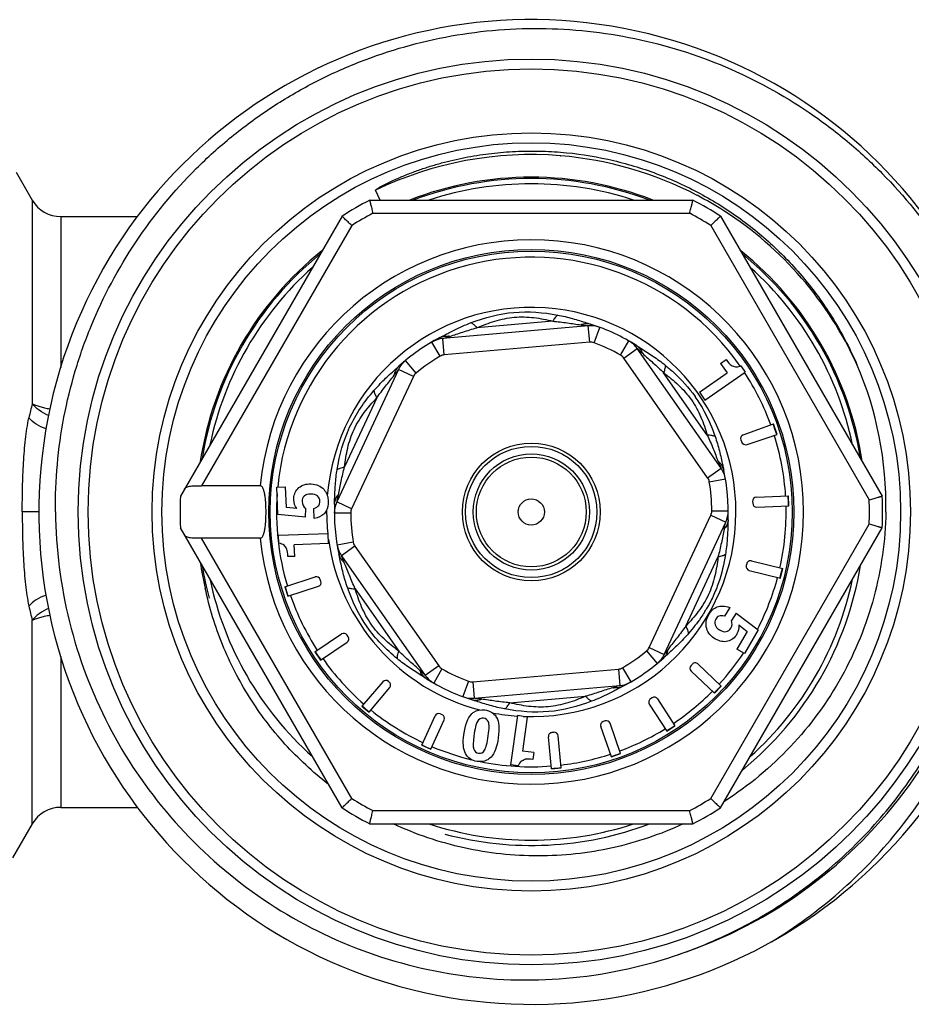
# Model space of a CAD drawing. Units: millimetres. Extents: x 0 to 297, y 0 to 210.
# Drawn here: x 100 to 128, y 39 to 69 of the extents above; entities that cross this region are included whole.
import ezdxf

# ---------------------------------------------------------------- set-up
doc = ezdxf.new("R2010")
doc.units = ezdxf.units.MM
doc.header["$LTSCALE"] = 16.335
doc.layers.get('0').update_dxf_attribs({"linetype": 'CONTINUOUS'})
doc.layers.add('A_STD', color=7, linetype='CONTINUOUS')

msp = doc.modelspace()

# ---------------------------------------------------------------- linework, layer by layer
at = {"color": 7, "linetype": 'Continuous'}
for p, q in [((116.92, 64.689), (116.93, 64.688)), ((100.339, 64.192), (100.835, 63.335)), ((111.434, 63.335), (111.289, 63.636)), ((111.112, 63.335), (120.959, 63.335)), ((101.701, 62.835), (104.038, 62.835)), ((110.27, 62.848), (105.347, 54.321)), ((111.211, 62.935), (120.861, 62.935)), ((121.801, 62.848), (126.725, 54.321)), ((110.567, 62.563), (105.99, 54.635)), ((121.504, 62.563), (126.329, 54.206)), ((117.773, 59.508), (113.34, 59.12)), ((116.691, 59.648), (114.38, 59.446)), ((117.816, 59.01), (117.773, 59.508)), ((117.947, 58.992), (118.12, 59.461)), ((113.384, 58.622), (113.34, 59.12)), ((113.258, 58.582), (113.006, 59.013)), ((117.816, 59.01), (113.384, 58.622)), ((118.758, 58.614), (119.006, 59.048)), ((118.855, 58.525), (119.265, 58.812)), ((121.817, 55.167), (119.265, 58.812)), ((119.3, 58.869), (119.368, 58.827)), ((121.408, 54.88), (118.855, 58.525)), ((111.887, 58.172), (111.946, 58.226)), ((112.525, 58.068), (112.206, 58.453)), ((121.804, 58.362), (121.974, 58.481)), ((121.804, 58.362), (122.004, 58.077)), ((122.422, 58.29), (122.556, 58.1)), ((111.991, 58.175), (110.111, 54.143)), ((112.444, 57.964), (110.564, 53.931)), ((112.444, 57.964), (111.991, 58.175)), ((121.398, 56.174), (120.068, 58.074)), ((121.156, 57.484), (122.004, 58.077)), ((121.327, 57.239), (122.556, 58.1)), ((111.329, 57.309), (110.348, 55.207)), ((121.156, 57.484), (121.327, 57.239)), ((122.492, 56.181), (123.414, 56.516)), ((123.521, 56.199), (123.414, 56.516)), ((122.615, 55.891), (123.521, 56.199)), ((122.419, 56.03), (122.436, 55.979)), ((121.408, 54.88), (121.817, 55.167)), ((107.78, 54.635), (105.99, 54.635)), ((108.285, 54.595), (108.551, 54.605)), ((108.574, 53.969), (108.551, 54.605)), ((121.458, 54.758), (121.95, 54.842)), ((108.314, 53.756), (108.285, 54.595)), ((122.893, 54.284), (123.87, 54.327)), ((123.883, 54.027), (123.87, 54.327)), ((110.564, 53.931), (110.111, 54.143)), ((122.778, 54.159), (122.781, 54.099)), ((122.906, 53.984), (123.883, 54.027)), ((109.162, 53.674), (108.314, 53.756)), ((108.897, 53.938), (108.574, 53.969)), ((109.162, 53.674), (109.164, 53.942)), ((109.422, 53.635), (109.411, 53.944)), ((110.536, 53.803), (110.036, 53.8)), ((119.627, 49.705), (121.507, 53.738)), ((121.507, 53.738), (121.961, 53.527)), ((121.536, 53.867), (122.036, 53.869)), ((120.08, 49.494), (121.961, 53.527)), ((121.504, 45.106), (126.329, 53.463)), ((110.27, 44.821), (105.347, 53.348)), ((109.852, 53.172), (108.337, 53.119)), ((108.345, 52.883), (108.337, 53.119)), ((109.862, 52.87), (109.852, 53.172)), ((121.801, 44.821), (126.725, 53.348)), ((107.78, 53.035), (105.99, 53.035)), ((110.567, 45.106), (105.99, 53.035)), ((109.862, 52.87), (108.817, 52.834)), ((108.829, 52.482), (108.817, 52.834)), ((110.614, 52.911), (110.121, 52.827)), ((110.664, 52.789), (110.254, 52.503)), ((110.254, 52.503), (112.806, 48.858)), ((110.664, 52.789), (113.216, 49.144)), ((108.829, 52.482), (108.62, 52.475)), ((120.742, 50.36), (121.723, 52.463)), ((122.598, 52.26), (122.584, 52.202)), ((122.743, 52.348), (123.695, 52.115)), ((122.672, 52.056), (123.624, 51.823)), ((123.624, 51.823), (123.695, 52.115)), ((108.525, 51.552), (109.457, 51.855)), ((109.627, 51.721), (109.608, 51.778)), ((108.525, 51.552), (108.618, 51.267)), ((108.618, 51.267), (109.55, 51.57)), ((110.673, 51.496), (112.004, 49.595)), ((122.079, 50.923), (121.926, 50.658)), ((122.277, 50.754), (122.135, 50.53)), ((122.277, 50.754), (122.945, 50.24)), ((109.445, 49.57), (110.258, 50.118)), ((122.616, 50.197), (122.301, 49.652)), ((122.361, 50.393), (122.616, 50.197)), ((122.945, 50.24), (122.53, 49.52)), ((109.613, 49.321), (110.425, 49.87)), ((110.458, 50.036), (110.424, 50.086)), ((109.445, 49.57), (109.613, 49.321)), ((119.547, 49.601), (119.866, 49.216)), ((119.627, 49.705), (120.08, 49.494)), ((122.53, 49.52), (122.301, 49.652)), ((120.185, 49.497), (120.125, 49.443)), ((120.943, 49.203), (120.902, 49.159)), ((121.113, 49.207), (121.823, 48.531)), ((113.216, 49.144), (112.806, 48.858)), ((113.313, 49.056), (113.066, 48.621)), ((114.255, 48.66), (118.688, 49.048)), ((118.688, 49.048), (118.731, 48.55)), ((118.813, 49.088), (119.066, 48.656)), ((120.906, 48.99), (121.616, 48.314)), ((111.517, 48.661), (110.872, 47.922)), ((111.709, 48.654), (111.685, 48.674)), ((112.771, 48.8), (112.703, 48.842)), ((113.066, 48.621), (113.051, 48.63)), ((114.125, 48.677), (113.951, 48.209)), ((114.255, 48.66), (114.299, 48.162)), ((119.066, 48.656), (119.051, 48.648)), ((111.094, 47.736), (111.724, 48.485)), ((114.299, 48.162), (118.731, 48.55)), ((121.616, 48.314), (121.823, 48.531)), ((115.38, 48.021), (117.691, 48.223)), ((119.717, 48.177), (119.667, 48.145)), ((119.883, 48.141), (120.413, 47.319)), ((110.872, 47.922), (111.094, 47.736)), ((119.631, 47.979), (120.161, 47.156)), ((112.706, 46.726), (113.105, 47.621)), ((112.98, 46.604), (113.379, 47.499)), ((113.318, 47.658), (113.263, 47.682)), ((115.615, 47.63), (115.404, 46.128)), ((115.914, 47.588), (115.615, 47.63)), ((115.914, 47.588), (115.768, 46.552)), ((118.284, 47.47), (118.227, 47.45)), ((116.724, 47.121), (116.664, 47.116)), ((118.475, 46.373), (118.153, 47.298)), ((118.758, 46.472), (118.437, 47.396)), ((120.161, 47.156), (120.413, 47.319)), ((116.652, 46.009), (116.557, 46.984)), ((116.951, 46.038), (116.855, 47.014)), ((112.706, 46.726), (112.98, 46.604)), ((116.116, 46.503), (115.768, 46.552)), ((116.116, 46.503), (116.087, 46.296)), ((118.475, 46.373), (118.758, 46.472)), ((115.637, 46.096), (115.404, 46.128)), ((116.652, 46.009), (116.951, 46.038)), ((101.701, 44.835), (104.038, 44.835)), ((111.211, 44.735), (120.861, 44.735)), ((111.112, 44.335), (120.959, 44.335))]:
    msp.add_line(p, q, dxfattribs=at)
for radius in [13.8, 13.5, 11.55, 11.25, 8, 7.95, 2.1, 2, 1.77, 1.673, 0.4]:
    msp.add_circle((116.036, 53.835), radius, dxfattribs=at)
for centre, radius, start, end in [((116.036, 53.835), 15, 349.2615, 348.8082), ((116.035, 53.836), 10.889, 85.3386, 115.8439), ((116.036, 53.835), 10.889, 62.3694, 85.2879), ((116.036, 53.835), 10.2, 68.7171, 111.2926), ((116.036, 53.835), 10, 71.8333, 108.1667), ((101.701, 63.835), 1, 210, 270), ((116.036, 53.835), 10.7, 117.3956, 122.6044), ((116.036, 53.835), 10.7, 57.3956, 62.6044), ((116.04, 53.841), 10.883, 57.3831, 62.3736), ((116.035, 53.834), 10.891, 24.3921, 57.3813), ((116.036, 53.835), 10.3, 117.9331, 122.0669), ((116.036, 53.835), 10.3, 57.9331, 62.0669), ((116.036, 53.835), 8.295, 185.5346, 174.4654), ((116.036, 53.835), 10.2, 128.7171, 171.2799), ((116.036, 53.835), 7.763, 34.9474, 174.3695), ((116.036, 53.835), 10.2, 8.7186, 51.2845), ((116.036, 53.835), 10, 131.8333, 168.1667), ((116.036, 53.835), 10, 11.8333, 48.1667), ((116.036, 53.835), 6.234, 267.6914, 175.3731), ((117.748, 59.017), 0.555, 106.8483, 110.6641), ((117.842, 58.711), 0.8, 69.6683, 95), ((116.036, 53.835), 6, 57.7133, 72.2867), ((116.036, 53.835), 6, 117.7133, 132.2867), ((113.41, 58.323), 0.8, 95, 120.3317), ((113.449, 58.642), 0.554, 79.3164, 83.1353), ((117.842, 58.711), 0.3, 69.6683, 95), ((116.036, 53.835), 5.5, 60.3317, 69.6683), ((118.61, 58.353), 0.8, 35, 60.3317), ((128.685, 73.861), 17.686, 237.7254, 237.9541), ((113.63, 52.484), 8.473, 46.8113, 48.2674), ((116.036, 53.835), 5.5, 120.3317, 129.6683), ((113.41, 58.323), 0.3, 95, 120.3317), ((118.61, 58.353), 0.3, 35, 60.3317), ((118.906, 58.478), 0.555, 19.3198, 23.138), ((100.159, 71.297), 17.601, 312.0445, 312.2743), ((112.716, 57.837), 0.8, 129.6683, 155), ((122.131, 59.012), 0.778, 290.452, 291.9652), ((115.996, 54.039), 10.844, 358.9196, 23.3202), ((112.404, 57.909), 0.555, 166.8482, 170.664), ((112.716, 57.837), 0.3, 129.6683, 155), ((116.036, 53.835), 7.763, 19.973, 33.1834), ((117.716, 55.014), 4.053, 32.1722, 35.2282), ((113.432, 53.897), 13.007, 165.5834, 167.5412), ((117.572, 54.922), 4.223, 31.7249, 32.1896), ((116.036, 53.835), 7.839, 17.5254, 19.973), ((122.532, 56.068), 0.12, 109.973, 198.75), ((116.036, 53.835), 7.763, 3.6072, 17.5133), ((122.569, 56.024), 0.141, 198.75, 288.75), ((121.38, 54.943), 0.555, 46.8482, 50.664), ((121.162, 54.708), 0.8, 9.6683, 35), ((116.036, 53.835), 6, 357.7133, 12.2867), ((121.162, 54.708), 0.3, 9.6683, 35), ((116.036, 53.835), 5.5, 0.3317, 9.6683), ((116.036, 53.835), 10.7, 177.3956, 182.6044), ((116.036, 53.835), 7.763, 175.9276, 196.8928), ((118.144, 52.487), 8.202, 166.8003, 168.1703), ((110.579, 53.998), 0.554, 139.3188, 143.137), ((116.036, 53.835), 7.839, 1.4036, 3.5964), ((116.036, 53.835), 10.7, 357.3956, 2.6044), ((110.836, 53.805), 0.8, 155, 180.3317), ((116.036, 53.835), 6, 177.7133, 192.2867), ((122.898, 54.164), 0.12, 92.5, 182.5), ((122.9, 54.104), 0.12, 182.5, 272.5), ((116.036, 53.835), 7.763, 347.3572, 1.3928), ((116.036, 53.835), 10.3, 357.9331, 2.0669), ((109.417, 54.071), 0.426, 324.0361, 331.6527), ((116.036, 53.835), 6.234, 179.4881, 186.1111), ((110.836, 53.805), 0.3, 155, 180.3317), ((116.036, 53.835), 5.5, 180.3317, 189.6683), ((116.036, 53.835), 14.21, 288.2833, 359.9958), ((121.236, 53.865), 0.3, 335, 0.3317), ((121.236, 53.865), 0.8, 335, 0.3317), ((113.928, 55.182), 8.202, 346.8003, 348.1703), ((121.492, 53.671), 0.554, 319.3188, 323.137), ((116.036, 53.835), 6.234, 187.6914, 255.3667), ((110.91, 52.961), 0.8, 189.6683, 215), ((110.91, 52.961), 0.3, 189.6683, 215), ((116.036, 53.835), 10.2, 188.6556, 193.1724), ((110.691, 52.726), 0.555, 226.8483, 230.6641), ((122.7, 52.173), 0.12, 166.25, 256.25), ((122.714, 52.231), 0.12, 76.25, 166.25), ((116.036, 53.835), 7.839, 345.1536, 347.3464), ((116.036, 53.835), 10, 191.8333, 228.1667), ((109.494, 51.741), 0.12, 18, 108), ((109.513, 51.684), 0.12, 288, 18), ((116.036, 53.835), 10, 311.8333, 348.1667), ((116.036, 53.835), 7.763, 332.5489, 345.1428), ((116.036, 53.835), 7.839, 196.9036, 199.0964), ((116.036, 53.835), 7.763, 199.1072, 212.8928), ((117.419, 53.235), 4.6, 327.8202, 329.1279), ((110.325, 50.019), 0.12, 34, 124), ((110.358, 49.969), 0.12, 304, 34), ((116.036, 53.835), 7.839, 212.9036, 215.0964), ((116.036, 53.835), 5.5, 300.3317, 309.6683), ((119.355, 49.832), 0.3, 309.6683, 335), ((119.668, 49.76), 0.555, 346.8482, 350.664), ((116.036, 53.835), 7.763, 317.5072, 326.3844), ((116.036, 53.835), 7.763, 215.1072, 228.8668), ((116.036, 53.835), 6, 297.7133, 312.2867), ((119.355, 49.832), 0.8, 309.6683, 335), ((131.912, 36.373), 17.601, 132.0445, 132.2743), ((121.03, 49.12), 0.12, 46.4, 136.4), ((113.166, 49.191), 0.554, 199.3186, 203.1373), ((113.462, 49.316), 0.3, 215, 240.3317), ((116.036, 53.835), 5.5, 240.3317, 249.6683), ((118.662, 49.346), 0.3, 275, 300.3317), ((120.989, 49.076), 0.12, 136.4, 226.4), ((111.608, 48.582), 0.12, 50, 138.8668), ((111.632, 48.562), 0.12, 319.9246, 50), ((103.387, 33.809), 17.686, 57.7254, 57.9541), ((113.462, 49.316), 0.8, 215, 240.3317), ((116.036, 53.835), 6, 237.7133, 252.2867), ((114.229, 48.959), 0.3, 249.6683, 275), ((118.662, 49.346), 0.8, 275, 300.3317), ((118.622, 49.027), 0.554, 259.3177, 263.136), ((116.036, 53.835), 7.763, 303.9072, 315.2928), ((116.036, 53.835), 7.839, 315.3036, 317.4964), ((114.229, 48.959), 0.8, 249.6683, 275), ((114.323, 48.652), 0.555, 286.8482, 290.664), ((119.732, 48.044), 0.12, 122.8, 212.8), ((119.782, 48.076), 0.12, 32.8, 122.8), ((116.036, 53.835), 7.839, 228.8668, 230.9837), ((116.036, 53.835), 7.763, 230.9942, 244.8928), ((116.036, 53.835), 6.234, 259.0707, 266.1111), ((113.215, 47.572), 0.12, 66, 156), ((113.269, 47.548), 0.12, 336, 66), ((114.542, 47.323), 0.503, 30.0346, 33.5918), ((118.267, 47.337), 0.12, 109.2, 199.2), ((118.323, 47.357), 0.12, 19.2, 109.2), ((116.676, 46.996), 0.12, 95.6, 185.6), ((116.736, 47.002), 0.12, 5.6, 95.6), ((116.036, 53.835), 7.763, 290.3072, 301.6928), ((116.036, 53.835), 7.839, 301.7036, 303.8964), ((116.036, 53.835), 7.839, 244.9036, 247.0964), ((116.036, 53.835), 7.763, 247.1072, 256.4441), ((116.036, 53.835), 7.763, 258.4165, 274.4928), ((116.036, 53.835), 7.763, 276.7072, 288.0928), ((116.036, 53.835), 7.839, 288.1036, 290.2964), ((116.036, 53.835), 7.839, 274.5036, 276.6964), ((116.036, 53.835), 10.3, 237.9331, 242.0669), ((116.036, 53.835), 10.3, 297.9331, 302.0669), ((101.701, 43.835), 1, 90, 150), ((116.036, 53.835), 10.7, 237.3956, 242.6044), ((116.036, 53.835), 10.7, 297.3956, 302.6044), ((116.036, 53.835), 10, 251.8333, 288.1667)]:
    msp.add_arc(centre, radius, start, end, dxfattribs=at)
at = {"color": 2, "linetype": 'Continuous'}
for start, end in [(69.246, 110.754), (129.2556, 170.7535), (9.2465, 50.7444), (189.2375, 195), (309.2556, 350.7535), (255, 290.754)]:
    msp.add_arc((116.036, 53.835), 10.16, start, end, dxfattribs=at)
at = {"color": 7, "linetype": 'Continuous'}
for points, knots in [([(101.541, 53.835), (101.531, 54.801), (101.662, 56.257), (102.121, 58.138), (102.766, 59.964), (103.908, 62.111), (105.454, 63.99), (106.892, 65.287), (108.062, 66.148), (109.312, 66.89), (111.067, 67.708), (113.4, 68.4), (116.305, 68.663), (119.205, 68.353), (121.989, 67.483), (124.125, 66.318), (125.67, 65.152), (127.095, 63.841), (128.625, 61.95), (129.759, 59.798), (130.403, 57.972), (130.867, 56.093), (131.008, 54.638), (131.007, 53.672)], [0, 0, 0, 0, 0.062475, 0.093753, 0.125025, 0.1875, 0.249975, 0.281251, 0.312527, 0.343803, 0.375079, 0.437555, 0.500031, 0.562507, 0.624984, 0.687461, 0.718737, 0.750013, 0.812491, 0.874969, 0.906246, 0.937522, 1, 1, 1, 1]), ([(111.289, 63.636), (111.289, 63.643), (111.302, 63.654), (111.319, 63.667), (111.338, 63.68), (111.363, 63.696), (111.396, 63.716), (111.435, 63.739), (111.475, 63.761), (111.529, 63.79), (111.596, 63.825), (111.678, 63.866), (111.788, 63.919), (111.926, 63.983), (112.094, 64.055), (112.263, 64.124), (112.434, 64.19), (112.663, 64.273), (112.952, 64.369), (113.303, 64.471), (113.657, 64.56), (114.015, 64.637), (114.375, 64.702), (114.857, 64.771), (115.464, 64.825), (116.196, 64.841), (116.683, 64.818), (116.926, 64.799)], [0, 0, 0, 0, 0.003678, 0.007554, 0.011447, 0.015344, 0.023145, 0.030951, 0.038759, 0.046569, 0.062192, 0.077818, 0.093445, 0.124701, 0.155959, 0.187219, 0.21848, 0.249741, 0.312263, 0.374786, 0.43731, 0.499835, 0.562361, 0.624888, 0.749924, 0.874962, 1, 1, 1, 1]), ([(116.926, 64.799), (117.41, 64.759), (118.373, 64.615), (119.776, 64.205), (121.111, 63.611), (122.354, 62.843), (123.482, 61.914), (124.476, 60.842), (125.315, 59.645), (125.762, 58.778), (125.954, 58.332)], [0, 0, 0, 0, 0.124963, 0.249934, 0.374914, 0.499904, 0.624907, 0.749923, 0.874955, 1, 1, 1, 1]), ([(111.112, 63.335), (111.112, 63.335), (111.112, 63.334), (111.113, 63.333), (111.113, 63.33), (111.114, 63.326), (111.115, 63.322), (111.117, 63.314), (111.12, 63.302), (111.124, 63.285), (111.129, 63.265), (111.135, 63.241), (111.144, 63.204), (111.157, 63.152), (111.174, 63.084), (111.192, 63.011), (111.204, 62.96), (111.211, 62.935)], [0, 0, 0, 0, 0.001262, 0.004999, 0.01119, 0.019813, 0.030846, 0.044267, 0.078144, 0.121006, 0.172334, 0.231597, 0.298127, 0.450033, 0.62203, 0.807806, 1, 1, 1, 1]), ([(120.861, 62.935), (120.867, 62.96), (120.88, 63.011), (120.898, 63.084), (120.914, 63.152), (120.927, 63.204), (120.936, 63.241), (120.942, 63.265), (120.947, 63.285), (120.951, 63.302), (120.954, 63.314), (120.956, 63.322), (120.957, 63.326), (120.958, 63.33), (120.958, 63.333), (120.959, 63.334), (120.959, 63.335), (120.959, 63.335)], [0, 0, 0, 0, 0.192194, 0.37797, 0.549967, 0.701873, 0.768403, 0.827666, 0.878994, 0.921856, 0.955733, 0.969154, 0.980187, 0.98881, 0.995001, 0.998738, 1, 1, 1, 1]), ([(110.567, 62.563), (110.548, 62.582), (110.511, 62.618), (110.456, 62.67), (110.406, 62.718), (110.367, 62.755), (110.34, 62.782), (110.322, 62.799), (110.307, 62.813), (110.294, 62.825), (110.285, 62.834), (110.28, 62.839), (110.276, 62.843), (110.274, 62.845), (110.272, 62.847), (110.271, 62.848), (110.27, 62.848), (110.27, 62.848)], [0, 0, 0, 0, 0.192194, 0.37797, 0.549967, 0.701873, 0.768403, 0.827666, 0.878994, 0.921856, 0.955733, 0.969154, 0.980187, 0.98881, 0.995001, 0.998738, 1, 1, 1, 1]), ([(121.801, 62.848), (121.801, 62.848), (121.8, 62.848), (121.8, 62.847), (121.798, 62.845), (121.795, 62.843), (121.792, 62.839), (121.786, 62.834), (121.777, 62.825), (121.764, 62.813), (121.749, 62.799), (121.732, 62.782), (121.704, 62.755), (121.665, 62.718), (121.615, 62.67), (121.56, 62.618), (121.523, 62.582), (121.504, 62.563)], [0, 0, 0, 0, 0.001262, 0.004999, 0.01119, 0.019813, 0.030846, 0.044267, 0.078144, 0.121006, 0.172334, 0.231597, 0.298127, 0.450033, 0.62203, 0.807806, 1, 1, 1, 1]), ([(114.2, 59.604), (114.618, 59.762), (115.497, 59.994), (116.403, 59.918), (116.841, 59.835)], [0, 0, 0, 0, 0.500028, 1, 1, 1, 1]), ([(114.38, 59.446), (114.558, 59.525), (114.927, 59.669), (115.515, 59.791), (116.114, 59.773), (116.503, 59.696), (116.691, 59.648)], [0, 0, 0, 0, 0.246377, 0.500062, 0.753648, 1, 1, 1, 1]), ([(116.841, 59.835), (116.813, 59.815), (116.758, 59.755), (116.714, 59.688), (116.691, 59.648)], [0, 0, 0, 0, 0.432454, 1, 1, 1, 1]), ([(116.841, 59.835), (116.993, 59.806), (117.288, 59.735), (117.577, 59.643), (117.718, 59.597)], [0, 0, 0, 0, 0.508726, 1, 1, 1, 1]), ([(113.521, 59.292), (113.575, 59.321), (113.796, 59.435), (114.024, 59.537), (114.2, 59.604)], [0, 0, 0, 0, 0.244981, 1, 1, 1, 1]), ([(113.552, 59.187), (113.686, 59.228), (113.959, 59.323), (114.236, 59.408), (114.38, 59.446)], [0, 0, 0, 0, 0.485214, 1, 1, 1, 1]), ([(114.2, 59.604), (114.232, 59.589), (114.297, 59.54), (114.351, 59.481), (114.38, 59.446)], [0, 0, 0, 0, 0.432541, 1, 1, 1, 1]), ([(116.691, 59.648), (116.84, 59.636), (117.127, 59.601), (117.413, 59.554), (117.552, 59.537)], [0, 0, 0, 0, 0.514811, 1, 1, 1, 1]), ([(117.552, 59.537), (117.578, 59.534), (117.627, 59.528), (117.685, 59.52), (117.726, 59.514), (117.749, 59.511), (117.764, 59.509), (117.771, 59.508), (117.773, 59.508)], [0, 0, 0, 0, 0.349603, 0.662385, 0.795091, 0.902569, 0.974422, 1, 1, 1, 1]), ([(117.692, 59.569), (117.684, 59.568), (117.648, 59.564), (117.613, 59.557), (117.587, 59.549)], [0, 0, 0, 0, 0.245816, 1, 1, 1, 1]), ([(117.861, 59.55), (117.848, 59.555), (117.793, 59.569), (117.735, 59.572), (117.692, 59.569)], [0, 0, 0, 0, 0.24765, 1, 1, 1, 1]), ([(117.718, 59.597), (117.73, 59.593), (117.778, 59.577), (117.826, 59.562), (117.861, 59.55)], [0, 0, 0, 0, 0.252691, 1, 1, 1, 1]), ([(113.245, 59.146), (113.256, 59.152), (113.301, 59.176), (113.345, 59.199), (113.379, 59.217)], [0, 0, 0, 0, 0.247226, 1, 1, 1, 1]), ([(113.245, 59.146), (113.258, 59.153), (113.309, 59.177), (113.366, 59.19), (113.408, 59.194)], [0, 0, 0, 0, 0.247718, 1, 1, 1, 1]), ([(113.343, 59.121), (113.353, 59.124), (113.422, 59.147), (113.492, 59.169), (113.552, 59.187)], [0, 0, 0, 0, 0.14102, 1, 1, 1, 1]), ([(113.379, 59.217), (113.39, 59.223), (113.438, 59.248), (113.485, 59.274), (113.521, 59.292)], [0, 0, 0, 0, 0.247717, 1, 1, 1, 1]), ([(113.408, 59.194), (113.417, 59.195), (113.453, 59.197), (113.489, 59.196), (113.515, 59.193)], [0, 0, 0, 0, 0.245847, 1, 1, 1, 1]), ([(119.241, 58.907), (119.253, 58.899), (119.299, 58.867), (119.339, 58.825), (119.364, 58.79)], [0, 0, 0, 0, 0.247719, 1, 1, 1, 1]), ([(119.368, 58.827), (119.494, 58.748), (119.751, 58.587), (119.995, 58.406), (120.114, 58.309)], [0, 0, 0, 0, 0.491274, 1, 1, 1, 1]), ([(119.364, 58.79), (119.369, 58.783), (119.388, 58.753), (119.405, 58.721), (119.416, 58.696)], [0, 0, 0, 0, 0.245838, 1, 1, 1, 1]), ([(119.429, 58.662), (119.531, 58.566), (119.751, 58.377), (119.963, 58.18), (120.068, 58.074)], [0, 0, 0, 0, 0.485191, 1, 1, 1, 1]), ([(123.352, 40.74), (124.078, 41.182), (125.459, 42.194), (127.238, 44.04), (128.435, 45.812), (129.197, 47.337), (129.824, 48.921), (130.343, 50.996), (130.491, 53.129), (130.382, 54.83), (130.122, 56.514), (129.758, 57.747), (129.445, 58.537)], [0, 0, 0, 0, 0.124979, 0.249957, 0.37493, 0.437476, 0.500021, 0.624989, 0.749955, 0.812492, 0.87504, 1, 1, 1, 1]), ([(111.999, 58.273), (111.988, 58.264), (111.948, 58.224), (111.916, 58.175), (111.898, 58.137)], [0, 0, 0, 0, 0.24765, 1, 1, 1, 1]), ([(120.114, 58.309), (120.117, 58.274), (120.107, 58.193), (120.083, 58.117), (120.068, 58.074)], [0, 0, 0, 0, 0.432541, 1, 1, 1, 1]), ([(120.114, 58.309), (120.199, 58.239), (120.534, 57.952), (120.835, 57.622), (121.027, 57.352)], [0, 0, 0, 0, 0.248858, 1, 1, 1, 1]), ([(111.242, 57.533), (111.343, 57.649), (111.552, 57.869), (111.776, 58.073), (111.887, 58.172)], [0, 0, 0, 0, 0.508744, 1, 1, 1, 1]), ([(111.329, 57.309), (111.414, 57.432), (111.588, 57.663), (111.772, 57.887), (111.856, 57.999)], [0, 0, 0, 0, 0.514802, 1, 1, 1, 1]), ([(111.856, 57.999), (111.871, 58.02), (111.901, 58.059), (111.937, 58.106), (111.962, 58.138), (111.976, 58.156), (111.985, 58.169), (111.99, 58.174), (111.991, 58.175)], [0, 0, 0, 0, 0.349603, 0.662385, 0.795091, 0.902569, 0.974422, 1, 1, 1, 1]), ([(111.898, 58.137), (111.894, 58.129), (111.88, 58.096), (111.869, 58.062), (111.863, 58.035)], [0, 0, 0, 0, 0.245815, 1, 1, 1, 1]), ([(120.068, 58.074), (120.225, 57.96), (120.534, 57.712), (120.934, 57.264), (121.218, 56.736), (121.345, 56.361), (121.398, 56.174)], [0, 0, 0, 0, 0.246353, 0.499946, 0.753625, 1, 1, 1, 1]), ([(110.122, 55.13), (110.193, 55.571), (110.433, 56.447), (110.95, 57.194), (111.242, 57.533)], [0, 0, 0, 0, 0.500002, 1, 1, 1, 1]), ([(110.348, 55.207), (110.368, 55.4), (110.429, 55.792), (110.617, 56.362), (110.932, 56.872), (111.193, 57.17), (111.329, 57.309)], [0, 0, 0, 0, 0.246366, 0.500004, 0.753636, 1, 1, 1, 1]), ([(111.242, 57.533), (111.246, 57.498), (111.269, 57.42), (111.306, 57.349), (111.329, 57.309)], [0, 0, 0, 0, 0.432418, 1, 1, 1, 1]), ([(100.835, 57.135), (100.867, 57.116), (100.943, 57.085), (101.071, 57.048), (101.215, 57.006), (101.32, 56.985), (101.374, 56.977)], [0, 0, 0, 0, 0.199222, 0.435045, 0.705848, 1, 1, 1, 1]), ([(101.333, 56.775), (101.231, 56.816), (101.046, 56.914), (100.895, 57.059), (100.835, 57.135)], [0, 0, 0, 0, 0.529771, 1, 1, 1, 1]), ([(121.165, 57.143), (121.214, 57.064), (121.398, 56.742), (121.544, 56.399), (121.635, 56.137)], [0, 0, 0, 0, 0.251386, 1, 1, 1, 1]), ([(101.253, 56.368), (101.148, 56.406), (100.958, 56.495), (100.793, 56.629), (100.731, 56.703)], [0, 0, 0, 0, 0.536434, 1, 1, 1, 1]), ([(121.635, 56.137), (121.603, 56.151), (121.524, 56.17), (121.444, 56.174), (121.398, 56.174)], [0, 0, 0, 0, 0.432378, 1, 1, 1, 1]), ([(121.398, 56.174), (121.462, 56.039), (121.575, 55.772), (121.677, 55.501), (121.732, 55.372)], [0, 0, 0, 0, 0.51479, 1, 1, 1, 1]), ([(121.635, 56.137), (121.686, 55.991), (121.772, 55.701), (121.836, 55.405), (121.867, 55.259)], [0, 0, 0, 0, 0.508761, 1, 1, 1, 1]), ([(110.122, 55.13), (110.15, 55.149), (110.225, 55.181), (110.304, 55.199), (110.348, 55.207)], [0, 0, 0, 0, 0.432541, 1, 1, 1, 1]), ([(110.159, 54.36), (110.191, 54.497), (110.244, 54.781), (110.309, 55.063), (110.348, 55.207)], [0, 0, 0, 0, 0.4852, 1, 1, 1, 1]), ([(121.732, 55.372), (121.742, 55.349), (121.762, 55.303), (121.784, 55.249), (121.8, 55.211), (121.808, 55.189), (121.814, 55.175), (121.816, 55.168), (121.817, 55.167)], [0, 0, 0, 0, 0.349603, 0.662385, 0.795091, 0.902569, 0.974422, 1, 1, 1, 1]), ([(121.849, 55.238), (121.843, 55.248), (121.818, 55.288), (121.786, 55.324), (121.76, 55.348)], [0, 0, 0, 0, 0.244894, 1, 1, 1, 1]), ([(121.898, 55.112), (121.891, 55.145), (121.876, 55.188), (121.855, 55.228), (121.849, 55.238)], [0, 0, 0, 0, 0.747059, 1, 1, 1, 1]), ([(121.867, 55.259), (121.869, 55.247), (121.88, 55.197), (121.89, 55.148), (121.898, 55.112)], [0, 0, 0, 0, 0.252686, 1, 1, 1, 1]), ([(110.046, 54.225), (110.051, 54.373), (110.063, 54.676), (110.097, 54.978), (110.122, 55.13)], [0, 0, 0, 0, 0.491257, 1, 1, 1, 1]), ([(105.466, 54.528), (105.474, 54.542), (105.495, 54.568), (105.539, 54.598), (105.594, 54.616), (105.659, 54.627), (105.733, 54.633), (105.844, 54.635), (105.931, 54.635), (105.99, 54.635)], [0, 0, 0, 0, 0.088272, 0.179658, 0.282155, 0.400216, 0.534237, 0.681695, 1, 1, 1, 1]), ([(107.78, 53.035), (107.786, 53.035), (107.801, 53.037), (107.821, 53.049), (107.84, 53.069), (107.864, 53.107), (107.89, 53.173), (107.914, 53.271), (107.933, 53.391), (107.946, 53.529), (107.954, 53.679), (107.956, 53.835), (107.954, 53.991), (107.946, 54.14), (107.933, 54.278), (107.914, 54.398), (107.89, 54.496), (107.864, 54.563), (107.84, 54.601), (107.821, 54.62), (107.801, 54.632), (107.786, 54.635), (107.78, 54.635)], [0, 0, 0, 0, 0.012085, 0.025225, 0.040534, 0.058718, 0.104886, 0.16452, 0.236438, 0.318377, 0.407369, 0.5, 0.59263, 0.681623, 0.763562, 0.83548, 0.895114, 0.941283, 0.959466, 0.974775, 0.987915, 1, 1, 1, 1]), ([(110.081, 54.239), (110.084, 54.247), (110.1, 54.279), (110.119, 54.309), (110.135, 54.331)], [0, 0, 0, 0, 0.245839, 1, 1, 1, 1]), ([(126.329, 54.206), (126.354, 54.213), (126.404, 54.228), (126.477, 54.249), (126.544, 54.268), (126.595, 54.283), (126.632, 54.294), (126.655, 54.301), (126.676, 54.307), (126.693, 54.311), (126.704, 54.315), (126.712, 54.317), (126.716, 54.319), (126.72, 54.319), (126.722, 54.32), (126.724, 54.32), (126.725, 54.321), (126.725, 54.321)], [0, 0, 0, 0, 0.192194, 0.37797, 0.549967, 0.701873, 0.768403, 0.827666, 0.878994, 0.921856, 0.955733, 0.969154, 0.980187, 0.98881, 0.995001, 0.998738, 1, 1, 1, 1]), ([(110.04, 54.074), (110.041, 54.088), (110.046, 54.145), (110.063, 54.2), (110.081, 54.239)], [0, 0, 0, 0, 0.247723, 1, 1, 1, 1]), ([(110.04, 54.074), (110.041, 54.086), (110.043, 54.137), (110.045, 54.187), (110.046, 54.225)], [0, 0, 0, 0, 0.247223, 1, 1, 1, 1]), ([(101.541, 53.835), (101.552, 52.711), (101.84, 50.459), (103.04, 47.278), (104.945, 44.46), (107.454, 42.164), (110.43, 40.515), (113.709, 39.608), (117.107, 39.494), (119.332, 39.954), (120.397, 40.311)], [0, 0, 0, 0, 0.125009, 0.250006, 0.375008, 0.500007, 0.625006, 0.750006, 0.874998, 1, 1, 1, 1]), ([(120.397, 40.311), (121.1, 40.545), (122.471, 41.126), (124.366, 42.304), (126.056, 43.762), (127.498, 45.466), (128.657, 47.373), (129.505, 49.438), (130.021, 51.609), (130.136, 53.094), (130.136, 53.835)], [0, 0, 0, 0, 0.124997, 0.249995, 0.374992, 0.49999, 0.624989, 0.749991, 0.874996, 1, 1, 1, 1]), ([(126.838, 53.835), (126.821, 52.961), (126.573, 51.21), (125.578, 48.757), (124.017, 46.619), (122.655, 45.49), (121.919, 45.019)], [0, 0, 0, 0, 0.250015, 0.50001, 0.750015, 1, 1, 1, 1]), ([(121.991, 53.43), (121.987, 53.422), (121.971, 53.39), (121.952, 53.36), (121.936, 53.338)], [0, 0, 0, 0, 0.245839, 1, 1, 1, 1]), ([(122.025, 53.445), (122.02, 53.296), (122.009, 52.993), (121.974, 52.692), (121.95, 52.54)], [0, 0, 0, 0, 0.491257, 1, 1, 1, 1]), ([(122.031, 53.595), (122.03, 53.581), (122.025, 53.525), (122.009, 53.469), (121.991, 53.43)], [0, 0, 0, 0, 0.247723, 1, 1, 1, 1]), ([(122.031, 53.595), (122.03, 53.583), (122.028, 53.533), (122.027, 53.482), (122.025, 53.445)], [0, 0, 0, 0, 0.247223, 1, 1, 1, 1]), ([(126.725, 53.348), (126.725, 53.348), (126.724, 53.349), (126.722, 53.349), (126.72, 53.35), (126.716, 53.351), (126.712, 53.352), (126.704, 53.354), (126.693, 53.358), (126.676, 53.363), (126.655, 53.369), (126.632, 53.376), (126.595, 53.386), (126.544, 53.401), (126.477, 53.421), (126.404, 53.442), (126.354, 53.456), (126.329, 53.463)], [0, 0, 0, 0, 0.001262, 0.004999, 0.01119, 0.019813, 0.030846, 0.044267, 0.078144, 0.121006, 0.172334, 0.231597, 0.298127, 0.450033, 0.62203, 0.807806, 1, 1, 1, 1]), ([(105.99, 53.035), (105.931, 53.035), (105.844, 53.034), (105.733, 53.037), (105.659, 53.042), (105.594, 53.053), (105.539, 53.072), (105.495, 53.101), (105.474, 53.128), (105.466, 53.142)], [0, 0, 0, 0, 0.31831, 0.465769, 0.599791, 0.71785, 0.820345, 0.911728, 1, 1, 1, 1]), ([(121.913, 53.31), (121.881, 53.173), (121.827, 52.888), (121.762, 52.606), (121.723, 52.463)], [0, 0, 0, 0, 0.4852, 1, 1, 1, 1]), ([(110.173, 52.558), (110.18, 52.525), (110.195, 52.481), (110.217, 52.442), (110.223, 52.432)], [0, 0, 0, 0, 0.74706, 1, 1, 1, 1]), ([(110.205, 52.41), (110.202, 52.423), (110.192, 52.472), (110.181, 52.521), (110.173, 52.558)], [0, 0, 0, 0, 0.252686, 1, 1, 1, 1]), ([(110.339, 52.297), (110.329, 52.321), (110.31, 52.366), (110.287, 52.421), (110.272, 52.458), (110.263, 52.48), (110.257, 52.494), (110.255, 52.501), (110.254, 52.503)], [0, 0, 0, 0, 0.349603, 0.662385, 0.795091, 0.902569, 0.974422, 1, 1, 1, 1]), ([(121.95, 52.54), (121.902, 52.249), (121.801, 51.815), (121.583, 51.264), (121.443, 51.002), (121.367, 50.875)], [0, 0, 0, 0, 0.498158, 0.74907, 1, 1, 1, 1]), ([(121.95, 52.54), (121.921, 52.52), (121.846, 52.488), (121.768, 52.47), (121.723, 52.463)], [0, 0, 0, 0, 0.432541, 1, 1, 1, 1]), ([(110.437, 51.532), (110.386, 51.678), (110.3, 51.969), (110.236, 52.265), (110.205, 52.41)], [0, 0, 0, 0, 0.508761, 1, 1, 1, 1]), ([(110.223, 52.432), (110.228, 52.422), (110.254, 52.382), (110.285, 52.346), (110.311, 52.321)], [0, 0, 0, 0, 0.244894, 1, 1, 1, 1]), ([(110.673, 51.496), (110.61, 51.631), (110.497, 51.897), (110.394, 52.168), (110.339, 52.297)], [0, 0, 0, 0, 0.51479, 1, 1, 1, 1]), ([(121.723, 52.463), (121.703, 52.269), (121.643, 51.878), (121.455, 51.308), (121.139, 50.798), (120.878, 50.5), (120.742, 50.36)], [0, 0, 0, 0, 0.246366, 0.500004, 0.753636, 1, 1, 1, 1]), ([(109.848, 45.545), (109.376, 45.912), (108.493, 46.731), (107.404, 48.169), (106.582, 49.774), (106.229, 50.925), (106.104, 51.51)], [0, 0, 0, 0, 0.250003, 0.499994, 0.750018, 1, 1, 1, 1]), ([(110.437, 51.532), (110.468, 51.518), (110.547, 51.5), (110.628, 51.496), (110.673, 51.496)], [0, 0, 0, 0, 0.432379, 1, 1, 1, 1]), ([(111.957, 49.361), (111.611, 49.643), (110.971, 50.289), (110.584, 51.111), (110.437, 51.532)], [0, 0, 0, 0, 0.499975, 1, 1, 1, 1]), ([(112.004, 49.595), (111.846, 49.71), (111.537, 49.957), (111.138, 50.405), (110.854, 50.934), (110.726, 51.309), (110.673, 51.496)], [0, 0, 0, 0, 0.246353, 0.499946, 0.753625, 1, 1, 1, 1]), ([(121.312, 50.785), (121.276, 50.728), (121.128, 50.503), (120.961, 50.29), (120.829, 50.137)], [0, 0, 0, 0, 0.251112, 1, 1, 1, 1]), ([(120.829, 50.137), (120.728, 50.02), (120.52, 49.8), (120.295, 49.596), (120.185, 49.497)], [0, 0, 0, 0, 0.508744, 1, 1, 1, 1]), ([(120.742, 50.36), (120.657, 50.238), (120.483, 50.006), (120.3, 49.782), (120.216, 49.67)], [0, 0, 0, 0, 0.514802, 1, 1, 1, 1]), ([(120.829, 50.137), (120.826, 50.171), (120.802, 50.249), (120.765, 50.321), (120.743, 50.36)], [0, 0, 0, 0, 0.432418, 1, 1, 1, 1]), ([(111.957, 49.361), (111.954, 49.395), (111.964, 49.476), (111.988, 49.553), (112.004, 49.595)], [0, 0, 0, 0, 0.43254, 1, 1, 1, 1]), ([(112.642, 49.008), (112.54, 49.104), (112.32, 49.292), (112.109, 49.49), (112.004, 49.595)], [0, 0, 0, 0, 0.485191, 1, 1, 1, 1]), ([(120.073, 49.396), (120.083, 49.405), (120.123, 49.446), (120.155, 49.494), (120.173, 49.533)], [0, 0, 0, 0, 0.24765, 1, 1, 1, 1]), ([(120.216, 49.67), (120.2, 49.649), (120.171, 49.61), (120.135, 49.564), (120.11, 49.531), (120.095, 49.513), (120.086, 49.501), (120.081, 49.496), (120.08, 49.494)], [0, 0, 0, 0, 0.349603, 0.662385, 0.795091, 0.902569, 0.974422, 1, 1, 1, 1]), ([(120.173, 49.533), (120.177, 49.541), (120.192, 49.573), (120.202, 49.608), (120.208, 49.634)], [0, 0, 0, 0, 0.245815, 1, 1, 1, 1]), ([(112.703, 48.842), (112.577, 48.921), (112.321, 49.083), (112.077, 49.263), (111.957, 49.361)], [0, 0, 0, 0, 0.491274, 1, 1, 1, 1]), ([(112.804, 48.86), (112.796, 48.866), (112.742, 48.915), (112.688, 48.965), (112.642, 49.008)], [0, 0, 0, 0, 0.14102, 1, 1, 1, 1]), ([(112.708, 48.88), (112.703, 48.887), (112.683, 48.916), (112.666, 48.948), (112.656, 48.973)], [0, 0, 0, 0, 0.245843, 1, 1, 1, 1]), ([(112.831, 48.762), (112.819, 48.77), (112.772, 48.803), (112.733, 48.845), (112.708, 48.88)], [0, 0, 0, 0, 0.24771, 1, 1, 1, 1]), ([(118.519, 48.482), (118.385, 48.442), (118.112, 48.346), (117.835, 48.261), (117.691, 48.223)], [0, 0, 0, 0, 0.485214, 1, 1, 1, 1]), ([(118.55, 48.377), (118.496, 48.349), (118.275, 48.235), (118.047, 48.132), (117.871, 48.066)], [0, 0, 0, 0, 0.244981, 1, 1, 1, 1]), ([(118.728, 48.549), (118.719, 48.545), (118.649, 48.523), (118.58, 48.501), (118.519, 48.482)], [0, 0, 0, 0, 0.14102, 1, 1, 1, 1]), ([(118.693, 48.452), (118.681, 48.446), (118.634, 48.421), (118.586, 48.396), (118.55, 48.377)], [0, 0, 0, 0, 0.247717, 1, 1, 1, 1]), ([(118.663, 48.475), (118.654, 48.474), (118.619, 48.472), (118.583, 48.474), (118.556, 48.477)], [0, 0, 0, 0, 0.245841, 1, 1, 1, 1]), ([(118.826, 48.523), (118.814, 48.516), (118.762, 48.493), (118.706, 48.479), (118.663, 48.475)], [0, 0, 0, 0, 0.247728, 1, 1, 1, 1]), ([(118.826, 48.523), (118.815, 48.517), (118.77, 48.494), (118.726, 48.47), (118.693, 48.452)], [0, 0, 0, 0, 0.247226, 1, 1, 1, 1]), ([(114.21, 48.119), (114.224, 48.115), (114.279, 48.1), (114.336, 48.097), (114.379, 48.1)], [0, 0, 0, 0, 0.24765, 1, 1, 1, 1]), ([(114.353, 48.073), (114.341, 48.077), (114.294, 48.092), (114.246, 48.108), (114.21, 48.119)], [0, 0, 0, 0, 0.252691, 1, 1, 1, 1]), ([(114.519, 48.132), (114.493, 48.136), (114.445, 48.142), (114.386, 48.149), (114.346, 48.155), (114.323, 48.158), (114.308, 48.16), (114.301, 48.162), (114.299, 48.162)], [0, 0, 0, 0, 0.349603, 0.662385, 0.795091, 0.902569, 0.974422, 1, 1, 1, 1]), ([(115.23, 47.835), (115.078, 47.863), (114.783, 47.934), (114.495, 48.027), (114.353, 48.073)], [0, 0, 0, 0, 0.508726, 1, 1, 1, 1]), ([(114.379, 48.1), (114.388, 48.101), (114.423, 48.105), (114.458, 48.113), (114.484, 48.121)], [0, 0, 0, 0, 0.245815, 1, 1, 1, 1]), ([(115.38, 48.021), (115.231, 48.034), (114.944, 48.069), (114.658, 48.116), (114.519, 48.132)], [0, 0, 0, 0, 0.514811, 1, 1, 1, 1]), ([(117.871, 48.066), (117.453, 47.907), (116.574, 47.676), (115.669, 47.751), (115.23, 47.835)], [0, 0, 0, 0, 0.500028, 1, 1, 1, 1]), ([(115.23, 47.835), (115.258, 47.855), (115.314, 47.914), (115.357, 47.982), (115.38, 48.021)], [0, 0, 0, 0, 0.432453, 1, 1, 1, 1]), ([(117.691, 48.223), (117.513, 48.144), (117.144, 48), (116.557, 47.878), (115.957, 47.896), (115.569, 47.974), (115.38, 48.021)], [0, 0, 0, 0, 0.246377, 0.500062, 0.753648, 1, 1, 1, 1]), ([(117.871, 48.066), (117.84, 48.08), (117.775, 48.129), (117.72, 48.188), (117.691, 48.223)], [0, 0, 0, 0, 0.432541, 1, 1, 1, 1]), ([(110.27, 44.821), (110.27, 44.821), (110.271, 44.821), (110.272, 44.823), (110.274, 44.824), (110.276, 44.827), (110.28, 44.83), (110.285, 44.835), (110.294, 44.844), (110.307, 44.856), (110.322, 44.871), (110.34, 44.888), (110.367, 44.914), (110.406, 44.951), (110.456, 45), (110.511, 45.052), (110.548, 45.088), (110.567, 45.106)], [0, 0, 0, 0, 0.001262, 0.004999, 0.01119, 0.019813, 0.030846, 0.044267, 0.078144, 0.121006, 0.172334, 0.231597, 0.298127, 0.450033, 0.62203, 0.807806, 1, 1, 1, 1]), ([(121.504, 45.106), (121.523, 45.088), (121.56, 45.052), (121.615, 45), (121.665, 44.951), (121.704, 44.914), (121.732, 44.888), (121.749, 44.871), (121.764, 44.856), (121.777, 44.844), (121.786, 44.835), (121.792, 44.83), (121.795, 44.827), (121.798, 44.824), (121.8, 44.823), (121.8, 44.821), (121.801, 44.821), (121.801, 44.821)], [0, 0, 0, 0, 0.192194, 0.37797, 0.549967, 0.701873, 0.768403, 0.827666, 0.878994, 0.921856, 0.955733, 0.969154, 0.980187, 0.98881, 0.995001, 0.998738, 1, 1, 1, 1]), ([(111.112, 44.335), (111.112, 44.335), (111.112, 44.336), (111.113, 44.337), (111.113, 44.34), (111.114, 44.343), (111.115, 44.347), (111.117, 44.355), (111.12, 44.367), (111.124, 44.384), (111.129, 44.405), (111.135, 44.428), (111.144, 44.465), (111.157, 44.517), (111.174, 44.585), (111.192, 44.659), (111.204, 44.709), (111.211, 44.735)], [0, 0, 0, 0, 0.001262, 0.004999, 0.01119, 0.019813, 0.030846, 0.044267, 0.078144, 0.121006, 0.172334, 0.231597, 0.298127, 0.450033, 0.62203, 0.807806, 1, 1, 1, 1]), ([(120.959, 44.335), (120.959, 44.335), (120.959, 44.336), (120.958, 44.337), (120.958, 44.34), (120.957, 44.343), (120.956, 44.347), (120.954, 44.355), (120.951, 44.367), (120.947, 44.384), (120.942, 44.405), (120.936, 44.428), (120.927, 44.465), (120.914, 44.517), (120.898, 44.585), (120.88, 44.659), (120.867, 44.709), (120.861, 44.735)], [0, 0, 0, 0, 0.001262, 0.004999, 0.01119, 0.019813, 0.030846, 0.044267, 0.078144, 0.121006, 0.172334, 0.231597, 0.298127, 0.450033, 0.62203, 0.807806, 1, 1, 1, 1]), ([(120.663, 44.33), (119.975, 44.012), (118.525, 43.522), (116.248, 43.273), (113.97, 43.52), (112.52, 44.011), (111.833, 44.331)], [0, 0, 0, 0, 0.250009, 0.500011, 0.750007, 1, 1, 1, 1])]:
    msp.add_open_spline(points, degree=3, knots=knots, dxfattribs=at)
for points in [[(121.974, 58.481), (122.035, 58.393), (122.086, 58.334), (122.128, 58.307)], [(122.128, 58.307), (122.17, 58.28), (122.212, 58.263), (122.255, 58.257)], [(122.255, 58.257), (122.294, 58.252), (122.343, 58.26), (122.403, 58.283)], [(108.923, 54.545), (109.01, 54.636), (109.126, 54.685), (109.274, 54.69)], [(109.274, 54.69), (109.438, 54.695), (109.573, 54.65), (109.681, 54.556)], [(108.801, 54.206), (108.796, 54.341), (108.837, 54.455), (108.923, 54.545)], [(109.319, 54.382), (109.139, 54.376), (109.051, 54.298), (109.057, 54.15)], [(109.522, 54.323), (109.474, 54.365), (109.406, 54.385), (109.319, 54.382)], [(109.597, 54.163), (109.594, 54.228), (109.57, 54.281), (109.522, 54.323)], [(109.681, 54.556), (109.769, 54.478), (109.823, 54.376), (109.842, 54.25)], [(108.897, 53.938), (108.836, 54.021), (108.804, 54.11), (108.801, 54.206)], [(109.057, 54.15), (109.059, 54.066), (109.096, 53.997), (109.164, 53.942)], [(109.411, 53.944), (109.485, 53.971), (109.535, 54.001), (109.561, 54.032)], [(109.561, 54.032), (109.587, 54.064), (109.598, 54.107), (109.597, 54.163)], [(109.85, 54.164), (109.854, 54.048), (109.835, 53.95), (109.791, 53.869)], [(109.842, 54.25), (109.847, 54.223), (109.849, 54.194), (109.85, 54.164)], [(109.712, 53.767), (109.645, 53.706), (109.548, 53.662), (109.422, 53.635)], [(109.761, 53.821), (109.747, 53.801), (109.731, 53.783), (109.712, 53.767)], [(108.505, 52.82), (108.472, 52.848), (108.419, 52.869), (108.345, 52.883)], [(108.585, 52.707), (108.565, 52.753), (108.538, 52.791), (108.505, 52.82)], [(108.62, 52.475), (108.617, 52.584), (108.605, 52.661), (108.585, 52.707)], [(121.379, 50.286), (121.338, 50.422), (121.36, 50.561), (121.442, 50.704)], [(121.442, 50.704), (121.511, 50.823), (121.595, 50.904), (121.697, 50.945)], [(121.697, 50.945), (121.799, 50.986), (121.926, 50.978), (122.079, 50.923)], [(121.656, 50.572), (121.623, 50.516), (121.616, 50.458), (121.634, 50.398)], [(121.754, 50.663), (121.715, 50.649), (121.683, 50.619), (121.656, 50.572)], [(121.926, 50.658), (121.85, 50.674), (121.792, 50.676), (121.754, 50.663)], [(122.116, 50.299), (122.157, 50.371), (122.163, 50.448), (122.135, 50.53)], [(121.65, 49.96), (121.509, 50.041), (121.42, 50.15), (121.379, 50.286)], [(121.634, 50.398), (121.652, 50.337), (121.698, 50.285), (121.773, 50.242)], [(121.773, 50.242), (121.928, 50.153), (122.042, 50.172), (122.116, 50.299)], [(122.301, 50.118), (122.234, 50.001), (122.14, 49.928), (122.02, 49.897)], [(122.361, 50.393), (122.369, 50.292), (122.348, 50.2), (122.301, 50.118)], [(122.02, 49.897), (121.9, 49.866), (121.777, 49.887), (121.65, 49.96)], [(114.211, 47.674), (114.234, 47.698), (114.259, 47.718), (114.285, 47.735)], [(114.285, 47.735), (114.381, 47.799), (114.493, 47.821), (114.621, 47.803)], [(114.621, 47.803), (114.773, 47.781), (114.886, 47.714), (114.961, 47.601)], [(113.979, 47.041), (114.023, 47.354), (114.101, 47.565), (114.211, 47.674)], [(114.397, 47.456), (114.355, 47.381), (114.317, 47.231), (114.286, 47.007)], [(114.583, 47.552), (114.501, 47.564), (114.439, 47.532), (114.397, 47.456)], [(114.73, 47.439), (114.701, 47.505), (114.653, 47.542), (114.583, 47.552)], [(114.726, 47.019), (114.757, 47.234), (114.758, 47.374), (114.73, 47.439)], [(114.977, 47.574), (115.052, 47.445), (115.069, 47.239), (115.03, 46.958)], [(114.03, 46.475), (113.962, 46.609), (113.945, 46.798), (113.979, 47.041)], [(114.286, 47.007), (114.259, 46.819), (114.258, 46.687), (114.282, 46.613)], [(114.614, 46.577), (114.658, 46.648), (114.695, 46.795), (114.726, 47.019)], [(115.03, 46.958), (114.99, 46.673), (114.917, 46.475), (114.809, 46.365)], [(114.282, 46.613), (114.305, 46.54), (114.354, 46.498), (114.428, 46.487)], [(114.428, 46.487), (114.508, 46.476), (114.569, 46.506), (114.614, 46.577)], [(114.39, 46.236), (114.218, 46.261), (114.098, 46.34), (114.03, 46.475)], [(114.674, 46.27), (114.592, 46.233), (114.497, 46.221), (114.39, 46.236)], [(114.809, 46.365), (114.769, 46.324), (114.724, 46.292), (114.674, 46.27)], [(115.728, 46.242), (115.694, 46.215), (115.664, 46.166), (115.637, 46.096)], [(115.728, 46.242), (115.762, 46.27), (115.803, 46.29), (115.852, 46.301)], [(116.087, 46.296), (115.979, 46.311), (115.901, 46.313), (115.852, 46.301)]]:
    msp.add_open_spline(points, degree=3, dxfattribs=at)
at = {"layer": 'A_STD', "color": 7, "linetype": 'Continuous'}
for p, q in [((100.835, 63.335), (100.835, 57.135)), ((101.701, 62.835), (101.701, 58.242)), ((101.036, 53.835), (100.53, 53.835)), ((100.835, 44.335), (100.835, 50.534)), ((101.701, 49.427), (101.701, 44.835)), ((100.835, 44.335), (100.236, 43.297))]:
    msp.add_line(p, q, dxfattribs=at)
msp.add_arc((113.432, 53.772), 13.007, 192.4588, 194.4166, dxfattribs=at)
for points, knots in [([(100.53, 53.835), (100.53, 54.086), (100.536, 54.586), (100.564, 55.325), (100.618, 56.031), (100.684, 56.487), (100.731, 56.703)], [0, 0, 0, 0, 0.26225, 0.520638, 0.769684, 1, 1, 1, 1]), ([(100.53, 53.835), (100.53, 53.583), (100.536, 53.083), (100.564, 52.345), (100.618, 51.639), (100.684, 51.182), (100.731, 50.966)], [0, 0, 0, 0, 0.26225, 0.520638, 0.769684, 1, 1, 1, 1]), ([(101.253, 51.301), (101.148, 51.263), (100.958, 51.174), (100.793, 51.04), (100.731, 50.966)], [0, 0, 0, 0, 0.536434, 1, 1, 1, 1]), ([(101.333, 50.894), (101.231, 50.853), (101.046, 50.755), (100.895, 50.611), (100.835, 50.534)], [0, 0, 0, 0, 0.529771, 1, 1, 1, 1]), ([(100.835, 50.534), (100.867, 50.553), (100.943, 50.584), (101.071, 50.621), (101.215, 50.663), (101.32, 50.685), (101.374, 50.692)], [0, 0, 0, 0, 0.199222, 0.435045, 0.705848, 1, 1, 1, 1])]:
    msp.add_open_spline(points, degree=3, knots=knots, dxfattribs=at)

doc.saveas('drawing.dxf')
